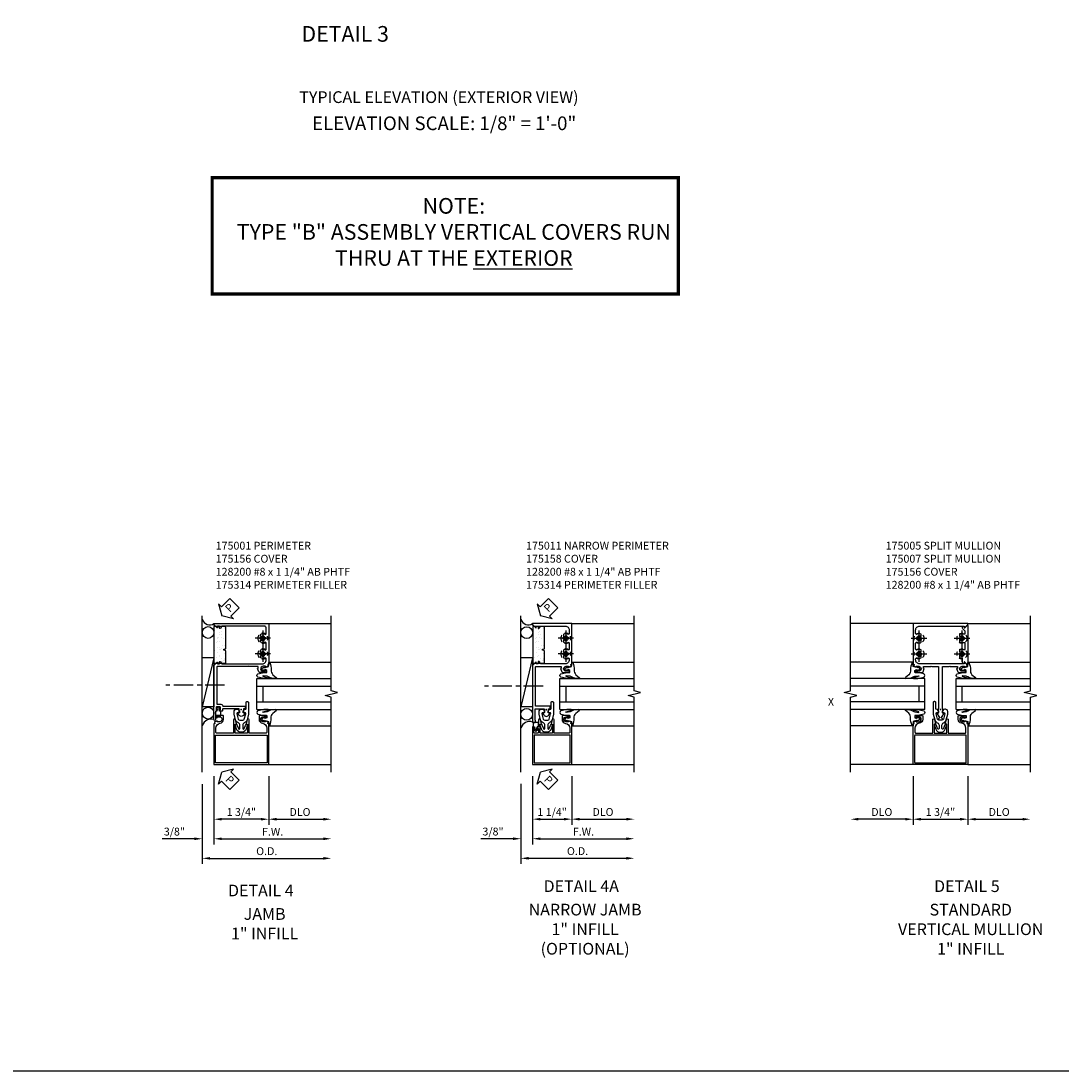
# Model space of a CAD drawing. Extents: x 0 to 110, y 0 to 67.
# Drawn here: x 49 to 82, y 0 to 34 of the extents above; entities that cross this region are included whole.
import ezdxf
from ezdxf.enums import TextEntityAlignment as Align

# ---------------------------------------------------------------- set-up
doc = ezdxf.new("R2010")
doc.units = 0
doc.header["$LTSCALE"] = 0.5
doc.header["$MEASUREMENT"] = 0
doc.linetypes.add('CENTER', pattern=[2, 1.25, -0.25, 0.25, -0.25])
doc.linetypes.add('HIDDEN', pattern=[0.375, 0.25, -0.125])
doc.layers.get('0').update_dxf_attribs({"color": 4, "linetype": 'CONTINUOUS'})
for name, color, linetype in [('CENTER', 1, 'CENTER'), ('DIME', 2, 'CONTINUOUS'), ('FORMAT', 7, 'CONTINUOUS'), ('HIDDEN', 3, 'HIDDEN'), ('P_ATTR', 3, 'CONTINUOUS'), ('TEXT', 3, 'CONTINUOUS')]:
    doc.layers.add(name, color=color, linetype=linetype)
doc.layers.add('INSERTION_PT', color=1, linetype='CONTINUOUS', plot=False)
doc.styles.get("Standard").update_dxf_attribs({"font": 'arial.ttf'})
doc.dimstyles.new('EXT_ON-OFF', dxfattribs={"dimscale": 2, "dimtxt": 0.125, "dimasz": 0.125, "dimexe": 0.09, "dimexo": 0.1875, "dimgap": 0.05, "dimtad": 3, "dimdec": 5, "dimzin": 3, "dimdsep": 46, "dimlunit": 5, "dimtxsty": 'STANDARD', "dimcen": 0, "dimse2": 1, "dimazin": 0, "dimtfac": 1, "dimtdec": 5, "dimtofl": 0, "dimtmove": 0, "dimatfit": 0, "dimfxl": 1, "dimfrac": 2, "dimtolj": 1, "dimtzin": 3, "dimarcsym": 0})
doc.dimstyles.new('EXT_ON-ON', dxfattribs={"dimscale": 2, "dimtxt": 0.125, "dimasz": 0.125, "dimexe": 0.09, "dimexo": 0.1875, "dimgap": 0.05, "dimtad": 3, "dimdec": 5, "dimzin": 3, "dimdsep": 46, "dimlunit": 5, "dimtxsty": 'STANDARD', "dimcen": 0, "dimazin": 0, "dimtfac": 1, "dimtdec": 5, "dimtofl": 0, "dimtmove": 0, "dimatfit": 0, "dimfxl": 1, "dimfrac": 2, "dimtolj": 1, "dimtzin": 3, "dimarcsym": 0})

# ---------------------------------------------------------------- blocks, each defined once
blk = doc.blocks.new('*D70')
at = {"layer": 'DIME', "color": 0, "lineweight": -2}
for p, q in [((0.875, -2.124), (0.875, -3.681)), ((1.125, -3.501), (2.625, -3.501))]:
    blk.add_line(p, q, dxfattribs=at)
at = {"layer": 'DIME', "color": 0}
for points in [[(1.125, -3.459), (1.125, -3.542), (0.875, -3.501)], [(2.625, -3.459), (2.625, -3.542), (2.875, -3.501)]]:
    blk.add_solid(points, dxfattribs=at)
at = {"layer": 'DIME', "color": 0, "insert": (1.875, -3.271), "char_height": 0.25, "attachment_point": 5}
blk.add_mtext('\\A1;DLO', dxfattribs=at)
blk = doc.blocks.new('*D71')
at = {"layer": 'DIME', "color": 0, "lineweight": -2}
for p, q in [((-0.875, -2.124), (-0.875, -4.306)), ((-0.625, -4.126), (2.625, -4.126))]:
    blk.add_line(p, q, dxfattribs=at)
at = {"layer": 'DIME', "color": 0}
for points in [[(-0.625, -4.084), (-0.625, -4.167), (-0.875, -4.126)], [(2.625, -4.084), (2.625, -4.167), (2.875, -4.126)]]:
    blk.add_solid(points, dxfattribs=at)
at = {"layer": 'DIME', "color": 0, "insert": (1, -3.901), "char_height": 0.25, "attachment_point": 5}
blk.add_mtext('\\A1;F.W.', dxfattribs=at)
blk = doc.blocks.new('*D72')
at = {"layer": 'DIME', "color": 0, "lineweight": -2}
for p, q in [((-1.25, -2.376), (-1.25, -4.931)), ((-1, -4.751), (2.625, -4.751))]:
    blk.add_line(p, q, dxfattribs=at)
at = {"layer": 'DIME', "color": 0}
for points in [[(-1, -4.709), (-1, -4.792), (-1.25, -4.751)], [(2.625, -4.709), (2.625, -4.792), (2.875, -4.751)]]:
    blk.add_solid(points, dxfattribs=at)
at = {"layer": 'DIME', "color": 0, "insert": (0.813, -4.521), "char_height": 0.25, "attachment_point": 5}
blk.add_mtext('\\A1;O.D.', dxfattribs=at)
blk = doc.blocks.new('*D73')
at = {"layer": 'DIME', "color": 0, "lineweight": -2}
for p, q in [((-0.875, -2.124), (-0.875, -4.306)), ((-1.25, -2.376), (-1.25, -4.306)), ((-1.5, -4.126), (-2.528, -4.126)), ((-0.625, -4.126), (-0.375, -4.126))]:
    blk.add_line(p, q, dxfattribs=at)
at = {"layer": 'DIME', "color": 0}
for points in [[(-1.5, -4.084), (-1.5, -4.167), (-1.25, -4.126)], [(-0.625, -4.084), (-0.625, -4.167), (-0.875, -4.126)]]:
    blk.add_solid(points, dxfattribs=at)
at = {"layer": 'DIME', "color": 0, "insert": (-2.139, -3.896), "char_height": 0.25, "attachment_point": 5}
blk.add_mtext('\\A1;3/8"', dxfattribs=at)
blk = doc.blocks.new('*D74')
at = {"layer": 'DIME', "color": 0, "lineweight": -2}
for p, q in [((-0.875, -2.124), (-0.875, -3.681)), ((0.875, -2.124), (0.875, -3.681)), ((0.625, -3.501), (-0.625, -3.501))]:
    blk.add_line(p, q, dxfattribs=at)
at = {"layer": 'DIME', "color": 0}
for points in [[(-0.625, -3.459), (-0.625, -3.542), (-0.875, -3.501)], [(0.625, -3.459), (0.625, -3.542), (0.875, -3.501)]]:
    blk.add_solid(points, dxfattribs=at)
at = {"layer": 'DIME', "color": 0, "insert": (0, -3.271), "char_height": 0.25, "attachment_point": 5}
blk.add_mtext('\\A1;1 3/4"', dxfattribs=at)
blk = doc.blocks.new('B175301')
blk.add_lwpolyline([(-0.051, 0.022), (-0.074, 0.049, -1), (-0.055, 0.065), (0, 0), (-0.055, -0.065, -1), (-0.074, -0.049), (-0.051, -0.022), (-0.138, -0.042), (-0.138, -0.084), (-0.276, -0.084), (-0.276, 0.084), (-0.138, 0.084), (-0.138, 0.042)], format="xyb", close=True)
blk = doc.blocks.new('B175310', base_point=(14.4, 6.104))
blk.add_lwpolyline([(13.901, 6.149), (13.803, 6.149, -0.8391), (13.795, 6.198), (13.896, 6.234, 0.317837), (13.935, 6.291, 0.517638), (13.915, 6.305), (13.78, 6.256, 0.315299), (13.677, 6.11), (13.677, 6.099, 0.315299), (13.78, 5.952), (13.915, 5.903, 0.517638), (13.935, 5.917, 0.317837), (13.896, 5.974), (13.795, 6.011, -0.8391), (13.803, 6.059), (13.901, 6.059, -0.304695), (13.984, 6.003, 0.234469), (14.078, 5.921), (14.258, 5.873), (14.338, 5.873, 0.414214), (14.413, 5.948), (14.413, 5.969, 0.267949), (14.376, 6.034), (14.358, 6.044, 0.131652), (14.35, 6.046), (14.312, 6.046, 0.466308), (14.297, 6.029), (14.303, 5.998, -0.548619), (14.265, 5.964), (14.101, 6.008, -0.339454), (14.064, 6.056), (14.064, 6.152, -0.339454), (14.101, 6.2), (14.266, 6.244, -0.548619), (14.303, 6.21), (14.297, 6.179, 0.466308), (14.312, 6.161), (14.35, 6.161, 0.131652), (14.358, 6.163), (14.376, 6.174, 0.271331), (14.413, 6.239, -0.417912), (14.428, 6.255), (14.626, 6.255, 0.414214), (14.656, 6.285), (14.656, 6.305, 0.414214), (14.626, 6.335), (14.254, 6.335), (14.078, 6.287, 0.234469), (13.984, 6.205, -0.304695)], format="xyb", close=True)
at = {"color": 4}
blk.add_point((14.4, 6.104), dxfattribs=at)
blk.add_point((14.4, 6.104))
blk.add_point((14.4, 6.104))
blk = doc.blocks.new('B175156', base_point=(5.485, 6.162))
for points in [[(5.297, 5.575), (5.297, 5.357), (5.248, 5.357, -0.414214), (5.228, 5.377), (5.228, 5.389), (5.257, 5.389), (5.257, 5.466, 1), (5.099, 5.466), (5.099, 5.389), (5.128, 5.389), (5.099, 5.307), (5.046, 5.317), (5.035, 5.287), (3.735, 5.287), (3.735, 7.037), (5.035, 7.037), (5.046, 7.007), (5.099, 7.017), (5.128, 6.934), (5.099, 6.934), (5.099, 6.857, 1), (5.257, 6.857), (5.257, 6.934), (5.228, 6.934), (5.228, 6.946, -0.414214), (5.248, 6.966), (5.297, 6.966), (5.297, 6.748, -0.414214), (5.277, 6.728), (5.178, 6.728, -0.37708), (5.05, 6.841, 0.37708), (4.895, 6.977), (4.763, 6.977, 0.414214), (4.733, 6.947), (4.733, 6.411), (5.159, 6.411, -0.876975), (5.167, 6.352), (5.033, 6.316, -0.577352), (5.021, 6.328), (5.026, 6.348, 0.493145), (5.017, 6.361), (4.733, 6.361), (4.733, 5.962), (5.017, 5.962, 0.493145), (5.026, 5.975), (5.021, 5.995, -0.577352), (5.033, 6.007), (5.167, 5.971, -0.876975), (5.159, 5.912), (4.733, 5.912), (4.733, 5.377, 0.414214), (4.763, 5.347), (4.895, 5.347, 0.37708), (5.05, 5.483, -0.37708), (5.178, 5.595), (5.277, 5.595, -0.414214)], [(3.785, 5.352, 0.414214), (3.8, 5.337), (4.658, 5.337, 0.414214), (4.673, 5.352), (4.673, 6.972, 0.414214), (4.658, 6.987), (3.8, 6.987, 0.414214), (3.785, 6.972)]]:
    blk.add_lwpolyline(points, format="xyb", close=True)
at = {"color": 4}
blk.add_point((5.485, 6.162), dxfattribs=at)
blk = doc.blocks.new('*X7')
at = {"color": 0}
for p, q in [((0.072, 2.524), (0.072, 2.524)), ((0.074, 2.515), (0.074, 2.515)), ((0.087, 2.601), (0.087, 2.601)), ((0.183, 2.416), (0.183, 2.416)), ((0.189, 2.614), (0.189, 2.614)), ((0.206, 2.506), (0.206, 2.506)), ((0.248, 2.413), (0.248, 2.413)), ((0.259, 2.473), (0.259, 2.473)), ((0.359, 2.636), (0.359, 2.636)), ((0.41, 2.536), (0.41, 2.536)), ((0.424, 2.645), (0.424, 2.645)), ((0.427, 2.646), (0.427, 2.646)), ((0.063, 2.071), (0.063, 2.071)), ((0.08, 2.283), (0.08, 2.283)), ((0.088, 2.042), (0.088, 2.042)), ((0.138, 2.284), (0.138, 2.284)), ((0.161, 2.038), (0.161, 2.038)), ((0.203, 2.292), (0.203, 2.292)), ((0.256, 2.172), (0.256, 2.172)), ((0.304, 2.306), (0.304, 2.306)), ((0.307, 2.302), (0.307, 2.302)), ((0.307, 2.193), (0.307, 2.193)), ((0.33, 2.281), (0.33, 2.281)), ((0.36, 2.16), (0.36, 2.16)), ((0.417, 2.296), (0.417, 2.296)), ((0.425, 2.055), (0.425, 2.055)), ((0.072, 1.846), (0.072, 1.846)), ((0.083, 1.953), (0.083, 1.953)), ((0.096, 1.802), (0.096, 1.802)), ((0.188, 1.957), (0.188, 1.957)), ((0.211, 1.936), (0.211, 1.936)), ((0.253, 1.975), (0.253, 1.975)), ((0.262, 1.725), (0.262, 1.725)), ((0.264, 1.931), (0.264, 1.931)), ((0.272, 1.69), (0.272, 1.69)), ((0.318, 1.984), (0.318, 1.984)), ((0.32, 1.836), (0.32, 1.836)), ((0.408, 1.88), (0.408, 1.88)), ((0.42, 1.997), (0.42, 1.997)), ((0.433, 1.814), (0.433, 1.814)), ((0.068, 1.613), (0.068, 1.613)), ((0.091, 1.592), (0.091, 1.592)), ((0.097, 1.631), (0.097, 1.631)), ((0.103, 1.561), (0.103, 1.561)), ((0.12, 1.566), (0.12, 1.566)), ((0.173, 1.533), (0.173, 1.533)), ((0.198, 1.644), (0.198, 1.644)), ((0.2, 1.492), (0.2, 1.492)), ((0.368, 1.667), (0.368, 1.667)), ((0.433, 1.675), (0.433, 1.675))]:
    blk.add_line(p, q, dxfattribs=at)
blk = doc.blocks.new('B175314H')
blk.add_lwpolyline([(1.488, 0.06), (1.884, 0.06), (1.896, 0.107, -0.782293), (1.935, 0.107), (1.946, 0.06), (2.641, 0.06), (2.652, 0.107), (2.652, 0.435), (1.5, 0.435), (1.488, 0.388)], format="xyb", close=True)
at = {"extrusion": (0, 0, -1), "zscale": -1, "rotation": 90}
blk.add_blockref('*X7', (0, 0), dxfattribs=at)
blk = doc.blocks.new('B175001')
blk.add_lwpolyline([(-0.103, -0.07), (0.026, -0.07), (0.026, -0.584, -0.414214), (0.011, -0.599), (-0.032, -0.599, 0.414214), (-0.047, -0.614), (-0.047, -0.666, 0.414214), (-0.022, -0.691), (-0.007, -0.691), (-0.007, -0.669), (0.073, -0.669, -0.414214), (0.088, -0.684), (0.088, -0.792, -0.414214), (0.073, -0.807), (-0.007, -0.807), (-0.007, -0.785), (-0.022, -0.785, 0.414214), (-0.047, -0.81), (-0.047, -0.825), (-0.319, -0.825, 1), (-0.319, -0.875), (1.435, -0.875), (1.435, -0.858), (1.518, -0.772, 0.660347), (1.513, -0.76), (1.467, -0.76), (1.467, -0.695), (1.529, -0.695, 0.749043), (1.537, -0.667), (1.467, -0.622), (1.467, 0.67, -0.414214), (1.592, 0.795), (1.624, 0.795, -0.555823), (1.652, 0.75, 0.236435), (1.653, 0.622, 0.282291), (1.666, 0.614), (1.714, 0.614, 0.644645), (1.725, 0.639, -2.206052), (1.835, 0.639, 0.644645), (1.846, 0.614), (1.894, 0.614, 0.282291), (1.907, 0.622, 0.236435), (1.908, 0.75, -0.555823), (1.936, 0.795), (2.124, 0.795, -0.555823), (2.152, 0.75, 0.236435), (2.153, 0.622, 0.282291), (2.166, 0.614), (2.214, 0.614, 0.644645), (2.225, 0.639, -2.206052), (2.335, 0.639, 0.644645), (2.346, 0.614), (2.394, 0.614, 0.282291), (2.407, 0.622, 0.236435), (2.408, 0.75, -0.555823), (2.436, 0.795), (2.608, 0.795, -0.414214), (2.67, 0.733), (2.67, -0.622), (2.598, -0.667, 0.749043), (2.607, -0.695), (2.67, -0.695), (2.67, -0.76), (2.623, -0.76, 0.660347), (2.618, -0.772), (2.701, -0.858), (2.701, -0.875), (2.75, -0.875), (2.75, 0.875), (1.45, 0.875), (1.439, 0.845), (1.386, 0.855), (1.357, 0.772), (1.386, 0.772), (1.386, 0.695, -1), (1.228, 0.695), (1.228, 0.772), (1.257, 0.772), (1.257, 0.785, 0.414214), (1.237, 0.804), (1.188, 0.804), (1.188, 0.581, 0.322429), (1.205, 0.558), (1.315, 0.517), (1.315, 0.539), (1.377, 0.539), (1.377, 0.249), (1.392, 0.234), (1.377, 0.219), (1.377, -0.77, -0.414214), (1.362, -0.785), (0.178, -0.785), (0.178, -0.684, 0.295383), (0.116, -0.588), (0.116, 0.124), (0.026, 0.124), (0.026, 0.07), (-0.103, 0.07), (-0.099, 0.12, 0.630996), (-0.107, 0.124), (-0.169, 0.084, 0.541752), (-0.169, -0.084), (-0.107, -0.124, 0.6302), (-0.099, -0.119)], format="xyb", close=True)
blk = doc.blocks.new('B128200-H')
for p, q in [((-0.091, 0.015), (-0.06, 0.015)), ((-0.091, 0.015), (-0.091, -0.015)), ((-0.015, 0.091), (-0.015, 0.06)), ((-0.015, 0.091), (0.015, 0.091)), ((0.015, 0.091), (0.015, 0.06)), ((0.06, 0.015), (0.091, 0.015)), ((0.091, 0.015), (0.091, -0.015)), ((-0.091, -0.015), (-0.06, -0.015)), ((-0.015, -0.06), (-0.015, -0.091)), ((-0.015, -0.091), (0.015, -0.091)), ((0.015, -0.06), (0.015, -0.091)), ((0.06, -0.015), (0.091, -0.015))]:
    blk.add_line(p, q)
blk.add_circle((0, 0), 0.161)
for centre, start, end in [((-0.06, 0.06), 270, 0), ((0.06, 0.06), 180, 270), ((-0.06, -0.06), 0, 89.9999), ((0.06, -0.06), 90, 180)]:
    blk.add_arc(centre, 0.0455, start, end)
at = {"layer": 'CENTER'}
for p, q in [((-0.25, 0), (0.25, 0)), ((0, 0.25), (0, -0.25))]:
    blk.add_line(p, q, dxfattribs=at)
blk = doc.blocks.new('B027074-M1')
blk.add_lwpolyline([(0.062, 0.144), (0.035, 0.149), (0.069, 0.257), (0.13, 0.261), (0.205, 0.259), (0.195, 0.29, 0.12571), (-0.037, 0.341, -0.226084), (-0.19, 0.391), (-0.281, 0.502, 0.644976), (-0.307, 0.49), (-0.305, 0.361, 0.151869), (-0.289, 0.316), (-0.255, 0.257, -0.029345), (-0.238, 0.205), (-0.221, 0.083, -0.653812), (-0.241, 0.076), (-0.285, 0.241, 1.018221), (-0.307, 0.239), (-0.307, 0.105, 0.064432), (-0.268, -0.084, 0.628277), (-0.165, -0.084, 0.070356), (-0.124, 0.105), (-0.124, 0.201), (-0.051, 0.201), (-0.029, 0.147), (-0.068, 0.142), (-0.034, 0.106), (-0.065, 0.084), (-0.004, 0.03), (0.052, 0.096), (0.027, 0.106)], format="xyb", close=True)
blk = doc.blocks.new('S175GT100')
for p, q in [((-0.512, 0.875), (-0.512, 2.875)), ((0, 0.5), (0, 2.875)), ((0.25, 0.5), (0.25, 2.875)), ((0.75, 0.5), (0.75, 2.875)), ((1, 0.5), (1, 2.875)), ((1.513, 0.875), (1.513, 2.875)), ((0.75, 0.687), (0.25, 0.687)), ((0, 0.5), (1, 0.5))]:
    blk.add_line(p, q)
at = {"xscale": -1}
blk.add_blockref('B027074-M1', (-0.307, 0.616), dxfattribs=at)
blk.add_blockref('B027074-M1', (1.307, 0.616))
blk = doc.blocks.new('PSEAL2')
at = {"layer": 'TEXT', "color": 7}
for p, q in [((0.196, 0.338), (0, 0)), ((0.196, 0.21), (0.196, 0.338)), ((0.196, -0.338), (0, 0)), ((0.575, 0.21), (0.196, 0.21)), ((0.575, 0.21), (0.575, -0.21)), ((0.196, -0.21), (0.196, -0.338)), ((0.575, -0.21), (0.196, -0.21))]:
    blk.add_line(p, q, dxfattribs=at)
at = {"layer": 'TEXT', "color": 3}
blk.add_text('P', height=0.25, dxfattribs=at).set_placement((0.247, -0.116))
blk = doc.blocks.new('B175011', base_point=(9.785, 3.918))
blk.add_lwpolyline([(12.455, 3.734), (12.455, 4.526, 0.414214), (12.33, 4.651), (12.221, 4.651, 0.555823), (12.193, 4.606, -0.236435), (12.192, 4.478, -0.282291), (12.179, 4.47), (12.131, 4.47, -0.644645), (12.119, 4.495, 2.206052), (12.01, 4.495, -0.644645), (11.998, 4.47), (11.95, 4.47, -0.282291), (11.937, 4.478, -0.236435), (11.936, 4.606, 0.555823), (11.908, 4.651), (11.721, 4.651, 0.555823), (11.693, 4.606, -0.236435), (11.692, 4.478, -0.282291), (11.679, 4.47), (11.631, 4.47, -0.644645), (11.619, 4.495, 2.206052), (11.51, 4.495, -0.644645), (11.498, 4.47), (11.45, 4.47, -0.282291), (11.437, 4.478, -0.236435), (11.436, 4.606, 0.555823), (11.408, 4.651), (11.377, 4.651, 0.414214), (11.252, 4.526), (11.252, 3.734), (11.323, 3.688, -0.749043), (11.315, 3.661), (11.252, 3.661), (11.252, 3.596), (11.298, 3.596, -0.660347), (11.303, 3.584), (11.22, 3.497), (11.22, 3.48), (9.389, 3.48, -0.414214), (9.374, 3.495), (9.374, 3.555, -0.414214), (9.389, 3.57), (9.439, 3.57, -0.317837), (9.453, 3.56), (9.811, 3.56), (9.811, 3.848), (9.681, 3.848), (9.686, 3.799, -0.6302), (9.678, 3.794), (9.616, 3.835, -0.541752), (9.616, 4.002), (9.678, 4.043, -0.630996), (9.686, 4.038), (9.681, 3.988), (9.811, 3.988), (9.811, 4.043), (9.901, 4.043), (9.901, 3.57), (11.147, 3.57, 0.414214), (11.162, 3.585), (11.162, 4.395), (11.1, 4.395), (11.1, 4.373), (10.99, 4.414, -0.322429), (10.973, 4.437), (10.973, 4.66), (11.022, 4.66, -0.414214), (11.042, 4.64), (11.042, 4.628), (11.013, 4.628), (11.013, 4.551, 1), (11.171, 4.551), (11.171, 4.628), (11.142, 4.628), (11.171, 4.711), (11.224, 4.701), (11.234, 4.731), (12.535, 4.731), (12.535, 3.48), (12.486, 3.48), (12.486, 3.497), (12.403, 3.584, -0.660347), (12.408, 3.596), (12.455, 3.596), (12.455, 3.661), (12.392, 3.661, -0.749043), (12.384, 3.688)], format="xyb", close=True)
blk.add_point((9.785, 3.918))
blk = doc.blocks.new('*D75')
at = {"layer": 'DIME', "color": 0, "lineweight": -2}
for p, q in [((0.812, -2.126), (0.812, -3.679)), ((1.062, -3.499), (2.563, -3.499))]:
    blk.add_line(p, q, dxfattribs=at)
at = {"layer": 'DIME', "color": 0}
for points in [[(1.062, -3.457), (1.062, -3.541), (0.812, -3.499)], [(2.563, -3.457), (2.563, -3.541), (2.813, -3.499)]]:
    blk.add_solid(points, dxfattribs=at)
at = {"layer": 'DIME', "color": 0, "insert": (1.812, -3.27), "char_height": 0.25, "attachment_point": 5}
blk.add_mtext('\\A1;DLO', dxfattribs=at)
blk = doc.blocks.new('*D76')
at = {"layer": 'DIME', "color": 0, "lineweight": -2}
for p, q in [((-0.438, -2.126), (-0.438, -4.304)), ((-0.188, -4.124), (2.563, -4.124))]:
    blk.add_line(p, q, dxfattribs=at)
at = {"layer": 'DIME', "color": 0}
for points in [[(-0.188, -4.082), (-0.188, -4.166), (-0.438, -4.124)], [(2.563, -4.082), (2.563, -4.166), (2.813, -4.124)]]:
    blk.add_solid(points, dxfattribs=at)
at = {"layer": 'DIME', "color": 0, "insert": (1.187, -3.899), "char_height": 0.25, "attachment_point": 5}
blk.add_mtext('\\A1;F.W.', dxfattribs=at)
blk = doc.blocks.new('*D77')
at = {"layer": 'DIME', "color": 0, "lineweight": -2}
for p, q in [((-0.813, -2.374), (-0.813, -4.929)), ((-0.563, -4.749), (2.563, -4.749))]:
    blk.add_line(p, q, dxfattribs=at)
at = {"layer": 'DIME', "color": 0}
for points in [[(-0.563, -4.707), (-0.563, -4.791), (-0.813, -4.749)], [(2.563, -4.707), (2.563, -4.791), (2.813, -4.749)]]:
    blk.add_solid(points, dxfattribs=at)
at = {"layer": 'DIME', "color": 0, "insert": (1, -4.52), "char_height": 0.25, "attachment_point": 5}
blk.add_mtext('\\A1;O.D.', dxfattribs=at)
blk = doc.blocks.new('*D78')
at = {"layer": 'DIME', "color": 0, "lineweight": -2}
for p, q in [((-0.438, -2.126), (-0.438, -4.304)), ((-0.813, -2.374), (-0.813, -4.304)), ((-1.063, -4.124), (-2.091, -4.124)), ((-0.188, -4.124), (0.062, -4.124))]:
    blk.add_line(p, q, dxfattribs=at)
at = {"layer": 'DIME', "color": 0}
for points in [[(-1.063, -4.082), (-1.063, -4.166), (-0.813, -4.124)], [(-0.188, -4.082), (-0.188, -4.166), (-0.438, -4.124)]]:
    blk.add_solid(points, dxfattribs=at)
at = {"layer": 'DIME', "color": 0, "insert": (-1.702, -3.895), "char_height": 0.25, "attachment_point": 5}
blk.add_mtext('\\A1;3/8"', dxfattribs=at)
blk = doc.blocks.new('*D79')
at = {"layer": 'DIME', "color": 0, "lineweight": -2}
for p, q in [((-0.438, -2.126), (-0.438, -3.679)), ((0.812, -2.126), (0.812, -3.679)), ((-0.188, -3.499), (0.562, -3.499))]:
    blk.add_line(p, q, dxfattribs=at)
at = {"layer": 'DIME', "color": 0}
for points in [[(-0.188, -3.457), (-0.188, -3.541), (-0.438, -3.499)], [(0.562, -3.457), (0.562, -3.541), (0.812, -3.499)]]:
    blk.add_solid(points, dxfattribs=at)
at = {"layer": 'DIME', "color": 0, "insert": (0.187, -3.27), "char_height": 0.25, "attachment_point": 5}
blk.add_mtext('\\A1;1 1/4"', dxfattribs=at)
blk = doc.blocks.new('B175158', base_point=(5.486, 1.564))
blk.add_lwpolyline([(5.158, 1.814, -0.876975), (5.166, 1.755), (5.032, 1.719, -0.577352), (5.02, 1.731), (5.025, 1.751, 0.493145), (5.016, 1.764), (4.732, 1.764), (4.732, 1.365), (5.016, 1.365, 0.493145), (5.025, 1.378), (5.02, 1.398, -0.577352), (5.032, 1.41), (5.166, 1.374, -0.876975), (5.158, 1.315), (4.933, 1.315), (4.933, 1.274), (4.893, 1.267), (4.893, 1.284, 0.414214), (4.863, 1.314), (4.762, 1.314, 0.414214), (4.732, 1.284), (4.732, 1.196, 0.414214), (4.762, 1.166), (4.893, 1.166), (4.893, 1.173), (4.933, 1.166), (4.933, 1.126), (3.734, 1.126), (3.734, 2.377), (5.034, 2.377), (5.045, 2.347), (5.098, 2.357), (5.127, 2.274), (5.098, 2.274), (5.098, 2.197, 1), (5.256, 2.197), (5.256, 2.274), (5.227, 2.274), (5.227, 2.286, -0.414214), (5.247, 2.306), (5.296, 2.306), (5.296, 2.088, -0.414214), (5.276, 2.068), (5.177, 2.068, -0.37708), (5.049, 2.181, 0.37708), (4.894, 2.317), (4.762, 2.317, 0.414214), (4.732, 2.287), (4.732, 1.814)], format="xyb", close=True)
at = {"color": 4}
blk.add_lwpolyline([(3.784, 1.176), (3.784, 2.327), (4.672, 2.327), (4.672, 1.176)], close=True, dxfattribs=at)
blk.add_point((5.484, 1.564), dxfattribs=at)
blk = doc.blocks.new('B175005', base_point=(9.771, 3.885))
at = {"color": 4, "linetype": 'Continuous'}
blk.add_lwpolyline([(11.028, 3.101), (11.028, 3.113), (10.999, 3.113), (10.999, 3.19, -1), (11.157, 3.19), (11.157, 3.113), (11.128, 3.113), (11.157, 3.03), (11.219, 3.04), (11.289, 3.113, 0.660347), (11.284, 3.125), (11.238, 3.125), (11.238, 4.555, -0.414214), (11.363, 4.68), (11.395, 4.68, -0.555823), (11.423, 4.635, 0.236435), (11.423, 4.507, 0.282291), (11.437, 4.499), (11.485, 4.499, 0.644645), (11.496, 4.524, -2.206052), (11.606, 4.524, 0.644645), (11.617, 4.499), (11.665, 4.499, 0.282291), (11.678, 4.507, 0.236435), (11.679, 4.635, -0.555823), (11.707, 4.68), (11.895, 4.68, -0.555823), (11.923, 4.635, 0.236435), (11.923, 4.507, 0.282291), (11.937, 4.499), (11.985, 4.499, 0.644645), (11.996, 4.524, -2.206052), (12.106, 4.524, 0.644645), (12.117, 4.499), (12.165, 4.499, 0.282291), (12.178, 4.507, 0.236435), (12.179, 4.635, -0.555823), (12.207, 4.68), (12.316, 4.68, -0.414214), (12.441, 4.555), (12.441, 3.125), (12.394, 3.125, 0.660347), (12.389, 3.113), (12.488, 3.01), (12.521, 3.01), (12.521, 4.76), (11.22, 4.76), (11.21, 4.73), (11.157, 4.74), (11.128, 4.658), (11.157, 4.658), (11.157, 4.581, -1), (10.999, 4.581), (10.999, 4.658), (11.028, 4.658), (11.028, 4.67, 0.414214), (11.008, 4.69), (10.959, 4.69), (10.959, 4.467, 0.322429), (10.976, 4.443), (11.086, 4.402), (11.086, 4.424), (11.148, 4.424), (11.148, 4.195), (11.163, 4.18), (11.148, 4.165), (11.148, 3.948), (9.797, 3.948), (9.797, 3.955), (9.668, 3.955), (9.672, 4.005, 0.630996), (9.665, 4.009), (9.525, 3.918, -0.501146), (9.502, 3.926, 0.327156), (9.473, 3.948), (9.466, 3.948, 0.414214), (9.451, 3.933), (9.451, 3.838, 0.414214), (9.466, 3.823), (9.473, 3.823, 0.327156), (9.502, 3.844, -0.500434), (9.525, 3.852), (9.665, 3.761, 0.6302), (9.672, 3.766), (9.668, 3.815), (9.797, 3.815), (9.797, 3.823), (11.148, 3.823), (11.148, 3.606), (11.163, 3.591), (11.148, 3.576), (11.148, 3.346), (11.086, 3.346), (11.086, 3.368), (10.976, 3.327, 0.322429), (10.959, 3.304), (10.959, 3.081), (11.008, 3.081, 0.414214)], format="xyb", close=True, dxfattribs=at)
blk.add_point((9.771, 3.885))
blk = doc.blocks.new('*D80')
at = {"layer": 'DIME', "color": 0, "lineweight": -2}
for p, q in [((-0.875, -2.124), (-0.875, -3.681)), ((-1.125, -3.501), (-2.625, -3.501))]:
    blk.add_line(p, q, dxfattribs=at)
at = {"layer": 'DIME', "color": 0}
for points in [[(-2.625, -3.459), (-2.625, -3.542), (-2.875, -3.501)], [(-1.125, -3.459), (-1.125, -3.542), (-0.875, -3.501)]]:
    blk.add_solid(points, dxfattribs=at)
at = {"layer": 'DIME', "color": 0, "insert": (-1.875, -3.271), "char_height": 0.25, "attachment_point": 5}
blk.add_mtext('\\A1;DLO', dxfattribs=at)
blk = doc.blocks.new('*D81')
at = {"layer": 'DIME', "color": 0, "lineweight": -2}
for p, q in [((-0.875, -2.124), (-0.875, -3.681)), ((0.875, -2.124), (0.875, -3.681)), ((-0.625, -3.501), (0.625, -3.501))]:
    blk.add_line(p, q, dxfattribs=at)
at = {"layer": 'DIME', "color": 0}
for points in [[(-0.625, -3.459), (-0.625, -3.542), (-0.875, -3.501)], [(0.625, -3.459), (0.625, -3.542), (0.875, -3.501)]]:
    blk.add_solid(points, dxfattribs=at)
at = {"layer": 'DIME', "color": 0, "insert": (0, -3.271), "char_height": 0.25, "attachment_point": 5}
blk.add_mtext('\\A1;1 3/4"', dxfattribs=at)
blk = doc.blocks.new('*D82')
at = {"layer": 'DIME', "color": 0, "lineweight": -2}
for p, q in [((0.875, -2.124), (0.875, -3.681)), ((1.125, -3.501), (2.625, -3.501))]:
    blk.add_line(p, q, dxfattribs=at)
at = {"layer": 'DIME', "color": 0}
for points in [[(1.125, -3.459), (1.125, -3.542), (0.875, -3.501)], [(2.625, -3.459), (2.625, -3.542), (2.875, -3.501)]]:
    blk.add_solid(points, dxfattribs=at)
at = {"layer": 'DIME', "color": 0, "insert": (1.875, -3.271), "char_height": 0.25, "attachment_point": 5}
blk.add_mtext('\\A1;DLO', dxfattribs=at)
blk = doc.blocks.new('B175007', base_point=(0.75, 10.595))
blk.add_lwpolyline([(2.387, 9.908, -0.118112), (2.403, 9.973, -0.282291), (2.416, 9.981), (2.464, 9.981, -0.644645), (2.475, 9.956, 2.206052), (2.585, 9.956, -0.644645), (2.596, 9.981), (2.644, 9.981, -0.282291), (2.657, 9.973, -0.118112), (2.673, 9.908), (2.673, 9.81), (2.887, 9.81), (2.887, 9.908, -0.118112), (2.903, 9.973, -0.282291), (2.916, 9.981), (2.964, 9.981, -0.644645), (2.975, 9.956, 2.206052), (3.085, 9.956, -0.644645), (3.096, 9.981), (3.144, 9.981, -0.282291), (3.157, 9.973, -0.118112), (3.173, 9.908), (3.173, 9.81), (3.262, 9.81), (3.333, 9.88, -0.668179), (3.413, 9.847), (3.413, 9.841), (3.373, 9.841, 0.660347), (3.364, 9.819), (3.443, 9.737, -0.660347), (3.436, 9.72), (2.2, 9.72, -0.660347), (2.193, 9.737), (2.272, 9.819, 0.660347), (2.263, 9.841), (2.223, 9.841), (2.223, 9.847, -0.414214), (2.27, 9.894), (2.387, 9.894)], format="xyb", close=True)
blk = doc.blocks.new('S175VJ59')
for p, q in [((-1.25, -1.9985), (-1.25, 3.001)), ((0.875, 2.750045), (2.87501, 2.750045)), ((-0.875, 1.655), (-1.25, 0.088)), ((-0.875, 1.655), (-1.25, 1.655)), ((-0.875, 1.655), (-0.875, 0.088)), ((-0.875, 0.088), (-1.25, 0.088)), ((0.875, -1.7505), (2.875, -1.7505))]:
    blk.add_line(p, q)
blk.add_lwpolyline([(2.87501, -2.0005), (2.87501, 0.399762), (2.67503, 0.449782), (3.07501, 0.549762), (2.87501, 0.599762), (2.87501, 3.001)])
for centre in [(-1.0625, 2.465699), (-1.0625, -0.111242)]:
    blk.add_circle(centre, 0.1875)
for centre, radius, start, end in [((-1.007827, 2.969935), 0.25736, 201.3300954, 301.0718182), ((-0.967775, -0.604869), 0.300071, 71.9902721, 159.7257337)]:
    blk.add_arc(centre, radius, start, end)
at = {"layer": 'CENTER'}
blk.add_line((-0.535, 0.7775), (-2.535, 0.7775), dxfattribs=at)
at = {"layer": 'INSERTION_PT'}
blk.add_point((0, 0), dxfattribs=at)
for name, p, rotation in [('PSEAL2', (-0.625, 2.9995), 44.99999999999999), ('B175314H', (-0.439942, 0), 90.00000000000003), ('PSEAL2', (-0.625, -1.9985), 315.0000000000002)]:
    blk.add_blockref(name, p, dxfattribs=dict(rotation=rotation))
at = {"xscale": -1, "rotation": 270}
for name, p in [('B175001', (0, 0)), ('S175GT100', (0, 0)), ('B175156', (0, 0)), ('B175301', (-0.738, 0.088)), ('B175310', (0, 0))]:
    blk.add_blockref(name, p, dxfattribs=at)
at = {"layer": 'HIDDEN', "xscale": -1}
for p in [(0.687, 2.28), (0.687, 1.78)]:
    blk.add_blockref('B128200-H', p, dxfattribs=at)
at = {"layer": 'DIME'}
for base, p1, p2, picture, middle in [((-1.25, -4.1255), (-0.875, -1.7495), (-1.25, -2.0005), '*D73', (-2.139222, -3.896151)), ((-0.875, -3.5005), (0.875, -1.7495), (-0.875, -1.7495), '*D74', (0, -3.271151))]:
    dim = blk.add_linear_dim(base=base, p1=p1, p2=p2, angle=180, dimstyle='EXT_ON-ON', override={"dimpost": '"'}, dxfattribs=at)
    dim.commit()
    dim.dimension.update_dxf_attribs({"geometry": picture, "text_midpoint": middle})
for base, p1, text, picture, middle in [((2.87501, -4.7505), (-1.25, -2.0005), 'O.D.', '*D72', (0.812505, -4.521151)), ((2.87501, -4.1255), (-0.875, -1.7495), 'F.W.', '*D71', (1.000005, -3.9005)), ((2.87501, -3.5005), (0.875, -1.7495), 'DLO', '*D70', (1.875005, -3.271151))]:
    dim = blk.add_linear_dim(base=base, p1=p1, p2=(2.87501, -2.0005), angle=180, text=text, dimstyle='EXT_ON-OFF', override={"dimpost": '"'}, dxfattribs=at)
    dim.commit()
    dim.dimension.update_dxf_attribs({"geometry": picture, "text_midpoint": middle})
blk = doc.blocks.new('S175VJ60')
for p, q in [((-0.812944, -1.999), (-0.812944, 3.001)), ((0.812494, 2.750045), (2.812504, 2.750045)), ((-0.437944, 1.655), (-0.812944, 0.088)), ((-0.437944, 1.655), (-0.812944, 1.655)), ((-0.437944, 1.655), (-0.437944, 0.088)), ((-0.437944, 0.088), (-0.812944, 0.088)), ((0.812494, -1.749), (2.812494, -1.749))]:
    blk.add_line(p, q)
blk.add_lwpolyline([(2.812504, -1.999), (2.812504, 0.40099), (2.612524, 0.45101), (3.012504, 0.55099), (2.812504, 0.60099), (2.812504, 3.001)])
for centre, radius in [((-0.624001, 2.460553), 0.188943), ((-0.625444, -0.148315), 0.1875)]:
    blk.add_circle(centre, radius)
for centre, radius, start, end in [((-0.570327, 2.969935), 0.25736, 201.3300954, 301.0718182), ((-0.530719, -0.681369), 0.300071, 71.9902721, 159.7257337)]:
    blk.add_arc(centre, radius, start, end)
at = {"layer": 'CENTER'}
blk.add_line((-0.097944, 0.746625), (-2.097944, 0.746625), dxfattribs=at)
at = {"layer": 'INSERTION_PT'}
blk.add_point((0, 0), dxfattribs=at)
for name, p, rotation in [('PSEAL2', (-0.187944, 2.9995), 45.00000000000016), ('B175314H', (0, 0), 90.00000000000003), ('PSEAL2', (-0.187944, -1.999), 315.0000000000002)]:
    blk.add_blockref(name, p, dxfattribs=dict(rotation=rotation))
at = {"xscale": -1}
for name, p, rotation in [('B175011', (0, 0), 270), ('S175GT100', (-0.062486, 0), 270), ('B175310', (0, 0), 270), ('B175158', (0, 0), 270), ('B175301', (-0.333286, -0.690766), 90)]:
    blk.add_blockref(name, p, dxfattribs=dict(at, rotation=rotation))
at = {"layer": 'HIDDEN', "xscale": -1}
for p in [(0.624494, 2.28), (0.624494, 1.78)]:
    blk.add_blockref('B128200-H', p, dxfattribs=at)
at = {"layer": 'DIME'}
for base, p2, picture, middle in [((-0.812944, -4.124), (-0.812944, -1.999), '*D78', (-1.702166, -3.894651)), ((0.812494, -3.499), (0.812494, -1.7515), '*D79', (0.187275, -3.269737))]:
    dim = blk.add_linear_dim(base=base, p1=(-0.437944, -1.7515), p2=p2, angle=180, dimstyle='EXT_ON-ON', override={"dimpost": '"'}, dxfattribs=at)
    dim.commit()
    dim.dimension.update_dxf_attribs({"geometry": picture, "text_midpoint": middle})
for base, p1, p2, text, picture, middle in [((2.812514, -4.749), (-0.812944, -1.999), (2.812514, -1.999), 'O.D.', '*D77', (0.999785, -4.519651)), ((2.812514, -4.124), (-0.437944, -1.7515), (2.812514, -1.999), 'F.W.', '*D76', (1.187285, -3.899)), ((2.812504, -3.499), (0.812494, -1.7515), (2.812504, -1.999), 'DLO', '*D75', (1.812499, -3.269651))]:
    dim = blk.add_linear_dim(base=base, p1=p1, p2=p2, angle=180, text=text, dimstyle='EXT_ON-OFF', override={"dimpost": '"'}, dxfattribs=at)
    dim.commit()
    dim.dimension.update_dxf_attribs({"geometry": picture, "text_midpoint": middle})
blk = doc.blocks.new('S175VI30')
for p, q in [((-0.875, 2.751), (-2.87501, 2.751)), ((0.86, 2.751), (2.87501, 2.751)), ((-0.875, -1.7505), (-2.875, -1.7505)), ((0.875, -1.7505), (2.875, -1.7505))]:
    blk.add_line(p, q)
for points in [[(-2.87501, -2.0005), (-2.87501, 0.40024), (-2.67503, 0.45026), (-3.07501, 0.55024), (-2.87501, 0.60024), (-2.87501, 3.001)], [(2.87501, -2.0005), (2.87501, 0.40024), (3.07499, 0.45026), (2.67501, 0.55024), (2.87501, 0.60024), (2.87501, 3.001)]]:
    blk.add_lwpolyline(points)
at = {"layer": 'INSERTION_PT'}
blk.add_point((0, 0), dxfattribs=at)
at = {"rotation": 90}
for name in ['B175005', 'B175007', 'S175GT100', 'B175156', 'B175310']:
    blk.add_blockref(name, (0, 0), dxfattribs=at)
at = {"xscale": -1, "rotation": 270}
blk.add_blockref('S175GT100', (0, 0), dxfattribs=at)
at = {"layer": 'HIDDEN'}
for p in [(-0.687, 2.28), (0.687, 2.28), (-0.687, 1.78), (0.687, 1.78)]:
    blk.add_blockref('B128200-H', p, dxfattribs=at)
at = {"layer": 'DIME'}
for base, p1, p2, picture, middle in [((-2.87501, -3.5005), (-0.875, -1.7495), (-2.87501, -2.0005), '*D80', (-1.875005, -3.271151)), ((2.87501, -3.5005), (0.875, -1.7495), (2.87501, -2.0005), '*D82', (1.875005, -3.271151))]:
    dim = blk.add_linear_dim(base=base, p1=p1, p2=p2, text='DLO', dimstyle='EXT_ON-OFF', override={"dimpost": '"'}, dxfattribs=at)
    dim.commit()
    dim.dimension.update_dxf_attribs({"geometry": picture, "text_midpoint": middle})
dim = blk.add_linear_dim(base=(0.875, -3.5005), p1=(-0.875, -1.7495), p2=(0.875, -1.7495), dimstyle='EXT_ON-ON', override={"dimpost": '"'}, dxfattribs=at)
dim.commit()
dim.dimension.update_dxf_attribs({"geometry": '*D81', "text_midpoint": (0, -3.271151)})

msp = doc.modelspace()

# ---------------------------------------------------------------- linework, layer by layer
at = {"const_width": 0.1}
msp.add_lwpolyline([(54.71, 28.543), (69.607, 28.543), (69.607, 24.826), (54.71, 24.826)], close=True, dxfattribs=at)
at = {"layer": 'FORMAT'}
msp.add_lwpolyline([(109.951, 0), (0, 0), (0, 67.348)], dxfattribs=at)

# ---------------------------------------------------------------- block references
for name, p in [('S175VJ59', (55.64, 11.546)), ('S175VJ60', (65.386, 11.546))]:
    msp.add_blockref(name, p)
ref = msp.add_blockref('S175VI30', (77.984, 11.546))
ref.add_attrib('LIST', 'X', dxfattribs={"layer": 'P_ATTR', "height": 0.25}).set_placement((74.484, 11.765), align=Align.MIDDLE)

# ---------------------------------------------------------------- texts
at = {"color": 2, "linetype": 'Continuous'}
for s, height, p in [('DETAIL 3', 0.5, (58.959, 32.89)), ('DETAIL 4A', 0.375, (66.504, 5.719)), ('DETAIL 5', 0.375, (78.828, 5.719)), ('DETAIL 4', 0.375, (56.263, 5.58))]:
    msp.add_text(s, height=height, dxfattribs=at).set_placement(p, align=Align.CENTER)
at = {"color": 2, "attachment_point": 2}
for s, insert, char_height, width in [('TYPICAL ELEVATION {\\fArial|b1|i0|c0|p34;(EXTERIOR VIEW)}', (61.956, 31.306), 0.375, 9.92624), ('ELEVATION SCALE: 1/8" = 1\'-0"', (62.123, 30.501), 0.4375, 15.25), ('NOTE:\\PTYPE "B" ASSEMBLY VERTICAL COVERS RUN THRU AT THE {\\LEXTERIOR}', (62.432, 27.895), 0.5, 14.125)]:
    msp.add_mtext(s, dxfattribs=dict(at, insert=insert, char_height=char_height, width=width))
at = {"color": 7, "char_height": 0.375, "width": 7.34375, "attachment_point": 2}
for s, insert in [('JAMB\\P 1" INFILL', (56.386, 5.205)), ('NARROW JAMB\\P1" INFILL\\P(OPTIONAL)', (66.627, 5.344)), ('STANDARD\\PVERTICAL MULLION\\P1" INFILL', (78.951, 5.343))]:
    msp.add_mtext(s, dxfattribs=dict(at, insert=insert))
at = {"layer": 'TEXT', "char_height": 0.25, "attachment_point": 1}
for s, insert, width in [('175001 PERIMETER  \\P175156 COVER \\P128200 #8 x 1 1/4" AB PHTF\\P175314 PERIMETER FILLER', (54.821, 16.911), 6.37355), ('175011 NARROW PERIMETER  \\P175158 COVER \\P128200 #8 x 1 1/4" AB PHTF \\P175314 PERIMETER FILLER', (64.741, 16.911), 7.43107), ('175005 SPLIT MULLION \\P175007 SPLIT MULLION \\P175156 COVER \\P128200 #8 x 1 1/4" AB PHTF', (76.233, 16.911), 5.37423)]:
    msp.add_mtext(s, dxfattribs=dict(at, insert=insert, width=width))

doc.saveas('drawing.dxf')
